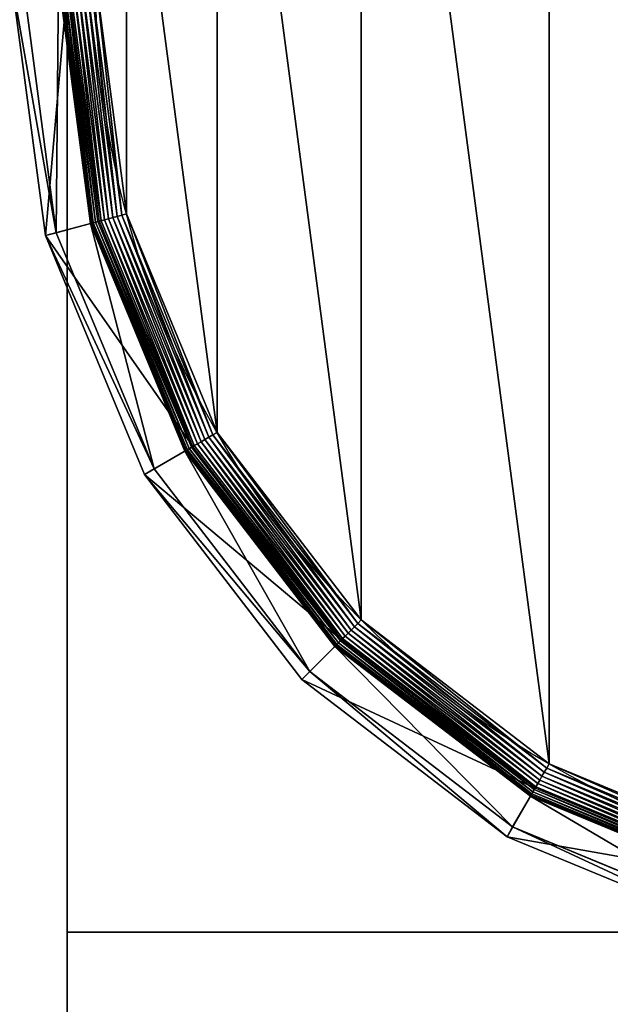
# Model space of a CAD drawing. Extents: x -1500 to 1500, y -375 to 375.
# Drawn here: x -26 to -10, y 318 to 344 of the extents above; entities that cross this region are included whole.
import ezdxf

# ---------------------------------------------------------------- set-up
doc = ezdxf.new("R2010")
doc.units = 0
doc.layers.get('0').update_dxf_attribs({"color": 13, "linetype": 'CONTINUOUS'})

# ---------------------------------------------------------------- blocks, each defined once
blk = doc.blocks.new('1800X750MM_TOP')
at = {"color": 7}
mesh = blk.add_polyface(dxfattribs=at)
corners = [(1500, 750), (0, 0), (0, 750), (1500, 0)]
mesh.append_faces([[corners[k] for k in face] for face in [(0, 1, 2), (1, 0, 3)]], dxfattribs={"vtx0": -1, "color": 7})
mesh = blk.add_polyface(dxfattribs=at)
corners = [(1500, 0, 25), (0, 750, 25), (0, 0, 25), (1500, 750, 25)]
mesh.append_faces([[corners[k] for k in face] for face in [(0, 1, 2), (1, 0, 3)]], dxfattribs={"vtx0": -1, "color": 7})
blk = doc.blocks.new('GROUP_187')
at = {"color": 7}
for p, q in [((349.97, 432.71, 85.3), (295.45, 455.29, 85.3)), ((294.79, 452.82, 47.66), (348.69, 430.49, 47.66)), ((343.76, 421.95, 3.71), (292.24, 443.29, 3.71)), ((344.07, 422.49, 4.74), (292.4, 443.89, 4.74)), ((344.31, 422.91, 5.85), (292.52, 444.36, 5.85)), ((344.49, 423.22, 7.03), (292.62, 444.71, 7.03)), ((344.6, 423.41, 8.24), (292.67, 444.92, 8.24)), ((344.64, 423.48, 9.48), (292.69, 444.99, 9.48)), ((344.64, 423.48, 42.65), (292.69, 444.99, 42.65)), ((342.51, 419.78, 1.27), (291.59, 440.87, 1.27)), ((342.97, 420.58, 1.96), (291.83, 441.77, 1.96)), ((343.39, 421.31, 2.78), (292.05, 442.58, 2.78)), ((292.14, 442.93, 104.26), (343.57, 421.63, 104.26)), ((341.48, 418, 0.32), (291.06, 438.89, 0.32)), ((342.01, 418.92, 0.72), (291.33, 439.91, 0.72)), ((340.93, 417.05, 0.08), (290.77, 437.83, 0.08)), ((343.57, 421.63, 104.26), (349.97, 432.71, 85.3)), ((349.97, 432.71, 85.3), (348.69, 430.49, 47.66)), ((396.79, 396.79, 85.3), (349.97, 432.71, 85.3)), ((344.64, 423.48, 42.65), (348.69, 430.49, 47.66)), ((348.69, 430.49, 47.66), (394.98, 394.98, 47.66)), ((344.31, 422.91, 5.85), (344.07, 422.49, 4.74)), ((344.49, 423.22, 7.03), (344.31, 422.91, 5.85)), ((388.79, 388.79, 5.85), (344.31, 422.91, 5.85)), ((344.6, 423.41, 8.24), (344.49, 423.22, 7.03)), ((389.04, 389.04, 7.03), (344.49, 423.22, 7.03)), ((344.64, 423.48, 9.48), (344.6, 423.41, 8.24)), ((389.2, 389.2, 8.24), (344.6, 423.41, 8.24)), ((389.25, 389.25, 9.48), (344.64, 423.48, 9.48)), ((344.64, 423.48, 9.48), (344.64, 423.48, 42.65)), ((389.25, 389.25, 42.65), (344.64, 423.48, 42.65)), ((342.97, 420.58, 1.96), (342.51, 419.78, 1.27)), ((343.39, 421.31, 2.78), (342.97, 420.58, 1.96)), ((386.89, 386.89, 1.96), (342.97, 420.58, 1.96)), ((343.76, 421.95, 3.71), (343.39, 421.31, 2.78)), ((387.48, 387.48, 2.78), (343.39, 421.31, 2.78)), ((343.57, 421.63, 104.26), (387.74, 387.74, 104.26)), ((344.07, 422.49, 4.74), (343.76, 421.95, 3.71)), ((388, 388, 3.71), (343.76, 421.95, 3.71)), ((388.44, 388.44, 4.74), (344.07, 422.49, 4.74)), ((342.01, 418.92, 0.72), (341.48, 418, 0.32)), ((342.51, 419.78, 1.27), (342.01, 418.92, 0.72)), ((385.52, 385.52, 0.72), (342.01, 418.92, 0.72)), ((386.23, 386.23, 1.27), (342.51, 419.78, 1.27)), ((340.93, 417.05, 0.08), (340.37, 416.09)), ((341.48, 418, 0.32), (340.93, 417.05, 0.08)), ((384, 384, 0.08), (340.93, 417.05, 0.08)), ((384.78, 384.78, 0.32), (341.48, 418, 0.32)), ((387.74, 387.74, 104.26), (396.79, 396.79, 85.3)), ((396.79, 396.79, 85.3), (394.98, 394.98, 47.66)), ((432.71, 349.97, 85.3), (396.79, 396.79, 85.3)), ((389.25, 389.25, 42.65), (394.98, 394.98, 47.66)), ((394.98, 394.98, 47.66), (430.49, 348.69, 47.66)), ((389.04, 389.04, 7.03), (388.79, 388.79, 5.85)), ((389.2, 389.2, 8.24), (389.04, 389.04, 7.03)), ((423.22, 344.49, 7.03), (389.04, 389.04, 7.03)), ((389.25, 389.25, 9.48), (389.2, 389.2, 8.24)), ((423.41, 344.6, 8.24), (389.2, 389.2, 8.24)), ((423.48, 344.64, 9.48), (389.25, 389.25, 9.48)), ((389.25, 389.25, 9.48), (389.25, 389.25, 42.65)), ((423.48, 344.64, 42.65), (389.25, 389.25, 42.65)), ((386.89, 386.89, 1.96), (386.23, 386.23, 1.27)), ((387.48, 387.48, 2.78), (386.89, 386.89, 1.96)), ((420.58, 342.97, 1.96), (386.89, 386.89, 1.96)), ((388, 388, 3.71), (387.48, 387.48, 2.78)), ((421.31, 343.39, 2.78), (387.48, 387.48, 2.78)), ((387.74, 387.74, 104.26), (421.63, 343.57, 104.26)), ((388.44, 388.44, 4.74), (388, 388, 3.71)), ((421.95, 343.76, 3.71), (388, 388, 3.71)), ((388.79, 388.79, 5.85), (388.44, 388.44, 4.74)), ((422.49, 344.07, 4.74), (388.44, 388.44, 4.74)), ((422.91, 344.31, 5.85), (388.79, 388.79, 5.85)), ((384.78, 384.78, 0.32), (384, 384, 0.08)), ((385.52, 385.52, 0.72), (384.78, 384.78, 0.32)), ((418, 341.48, 0.32), (384.78, 384.78, 0.32)), ((386.23, 386.23, 1.27), (385.52, 385.52, 0.72)), ((418.92, 342.01, 0.72), (385.52, 385.52, 0.72)), ((419.78, 342.51, 1.27), (386.23, 386.23, 1.27)), ((384, 384, 0.08), (383.22, 383.22)), ((417.05, 340.93, 0.08), (384, 384, 0.08)), ((421.63, 343.57, 104.26), (432.71, 349.97, 85.3)), ((423.48, 344.64, 42.65), (430.49, 348.69, 47.66)), ((432.71, 349.97, 85.3), (430.49, 348.69, 47.66)), ((430.49, 348.69, 47.66), (452.82, 294.79, 47.66)), ((455.29, 295.45, 85.3), (432.71, 349.97, 85.3)), ((422.49, 344.07, 4.74), (421.95, 343.76, 3.71)), ((422.91, 344.31, 5.85), (422.49, 344.07, 4.74)), ((443.89, 292.4, 4.74), (422.49, 344.07, 4.74)), ((423.22, 344.49, 7.03), (422.91, 344.31, 5.85)), ((444.36, 292.52, 5.85), (422.91, 344.31, 5.85)), ((423.41, 344.6, 8.24), (423.22, 344.49, 7.03)), ((444.71, 292.62, 7.03), (423.22, 344.49, 7.03)), ((423.48, 344.64, 9.48), (423.41, 344.6, 8.24)), ((444.92, 292.67, 8.24), (423.41, 344.6, 8.24)), ((444.99, 292.69, 9.48), (423.48, 344.64, 9.48)), ((423.48, 344.64, 9.48), (423.48, 344.64, 42.65)), ((444.99, 292.69, 42.65), (423.48, 344.64, 42.65)), ((418.92, 342.01, 0.72), (418, 341.48, 0.32)), ((419.78, 342.51, 1.27), (418.92, 342.01, 0.72)), ((439.91, 291.33, 0.72), (418.92, 342.01, 0.72)), ((420.58, 342.97, 1.96), (419.78, 342.51, 1.27)), ((440.87, 291.59, 1.27), (419.78, 342.51, 1.27)), ((421.31, 343.39, 2.78), (420.58, 342.97, 1.96)), ((441.77, 291.83, 1.96), (420.58, 342.97, 1.96)), ((421.95, 343.76, 3.71), (421.31, 343.39, 2.78)), ((442.58, 292.05, 2.78), (421.31, 343.39, 2.78)), ((421.63, 343.57, 104.26), (442.93, 292.14, 104.26)), ((443.29, 292.24, 3.71), (421.95, 343.76, 3.71)), ((417.05, 340.93, 0.08), (416.09, 340.37)), ((418, 341.48, 0.32), (417.05, 340.93, 0.08)), ((437.83, 290.77, 0.08), (417.05, 340.93, 0.08)), ((438.89, 291.06, 0.32), (418, 341.48, 0.32)), ((442.93, 292.14, 104.26), (455.29, 295.45, 85.3)), ((444.99, 292.69, 42.65), (452.82, 294.79, 47.66)), ((455.29, 295.45, 85.3), (452.82, 294.79, 47.66)), ((452.82, 294.79, 47.66), (460.44, 236.95, 47.66)), ((463, 236.95, 85.3), (455.29, 295.45, 85.3)), ((443.89, 292.4, 4.74), (443.29, 292.24, 3.71)), ((444.36, 292.52, 5.85), (443.89, 292.4, 4.74)), ((451.19, 236.95, 4.74), (443.89, 292.4, 4.74)), ((444.71, 292.62, 7.03), (444.36, 292.52, 5.85)), ((451.68, 236.95, 5.85), (444.36, 292.52, 5.85)), ((444.92, 292.67, 8.24), (444.71, 292.62, 7.03)), ((452.04, 236.95, 7.03), (444.71, 292.62, 7.03)), ((444.99, 292.69, 9.48), (444.92, 292.67, 8.24)), ((452.26, 236.95, 8.24), (444.92, 292.67, 8.24)), ((452.33, 236.95, 9.48), (444.99, 292.69, 9.48)), ((444.99, 292.69, 9.48), (444.99, 292.69, 42.65)), ((452.33, 236.95, 42.65), (444.99, 292.69, 42.65)), ((437.83, 290.77, 0.08), (436.75, 290.49)), ((438.89, 291.06, 0.32), (437.83, 290.77, 0.08)), ((444.92, 236.95, 0.08), (437.83, 290.77, 0.08)), ((439.91, 291.33, 0.72), (438.89, 291.06, 0.32)), ((446.01, 236.95, 0.32), (438.89, 291.06, 0.32)), ((440.87, 291.59, 1.27), (439.91, 291.33, 0.72)), ((447.07, 236.95, 0.72), (439.91, 291.33, 0.72)), ((441.77, 291.83, 1.96), (440.87, 291.59, 1.27)), ((448.07, 236.95, 1.27), (440.87, 291.59, 1.27)), ((442.58, 292.05, 2.78), (441.77, 291.83, 1.96)), ((448.99, 236.95, 1.96), (441.77, 291.83, 1.96)), ((443.29, 292.24, 3.71), (442.58, 292.05, 2.78)), ((449.83, 236.95, 2.78), (442.58, 292.05, 2.78)), ((442.93, 292.14, 104.26), (450.2, 236.95, 104.26)), ((450.57, 236.95, 3.71), (443.29, 292.24, 3.71))]:
    blk.add_line(p, q, dxfattribs=at)
blk.add_circle((236.95, 236.95), 206.86, dxfattribs=at)
mesh = blk.add_polyface(dxfattribs=at)
corners = [(292.14, 442.93, 104.26), (349.97, 432.71, 85.3), (295.45, 455.29, 85.3), (343.57, 421.63, 104.26)]
mesh.append_faces([[corners[k] for k in face] for face in [(0, 1, 2), (1, 0, 3)]], dxfattribs={"vtx0": -1, "color": 7})
mesh = blk.add_polyface(dxfattribs=at)
corners = [(295.45, 455.29, 85.3), (348.69, 430.49, 47.66), (294.79, 452.82, 47.66), (349.97, 432.71, 85.3)]
mesh.append_faces([[corners[k] for k in face] for face in [(0, 1, 2), (1, 0, 3)]], dxfattribs={"vtx0": -1, "color": 7})
mesh = blk.add_polyface(dxfattribs=at)
corners = [(294.79, 452.82, 47.66), (344.64, 423.48, 42.65), (292.69, 444.99, 42.65), (348.69, 430.49, 47.66)]
mesh.append_faces([[corners[k] for k in face] for face in [(0, 1, 2), (1, 0, 3)]], dxfattribs={"vtx0": -1, "color": 7})
mesh = blk.add_polyface(dxfattribs=at)
corners = [(37.14, 290.49), (37.14, 183.41), (30.09, 236.95), (57.81, 133.52), (57.81, 340.37), (90.68, 90.68), (90.68, 383.22), (133.52, 57.81), (133.52, 416.09), (183.41, 37.14), (183.41, 436.75), (236.95, 30.09), (236.95, 443.8), (290.49, 37.14), (290.49, 436.75), (340.37, 57.81), (340.37, 416.09), (383.22, 90.68), (383.22, 383.22), (416.09, 133.52), (416.09, 340.37), (436.75, 183.41), (436.75, 290.49), (443.8, 236.95)]
mesh.append_faces([[corners[k] for k in face] for face in [(0, 1, 2), (21, 22, 23)]], dxfattribs={"vtx0": -1, "color": 7})
mesh.append_faces([[corners[k] for k in face] for face in [(1, 0, 3), (3, 4, 5), (5, 6, 7), (7, 8, 9), (9, 10, 11), (11, 12, 13), (13, 14, 15), (15, 16, 17), (17, 18, 19), (19, 20, 21)]], dxfattribs={"vtx0": -1, "vtx1": -1, "color": 7})
mesh.append_faces([[corners[k] for k in face] for face in [(3, 0, 4), (5, 4, 6), (7, 6, 8), (9, 8, 10), (11, 10, 12), (13, 12, 14), (15, 14, 16), (17, 16, 18), (19, 18, 20), (21, 20, 22)]], dxfattribs={"vtx0": -1, "vtx2": -1, "color": 7})
mesh = blk.add_polyface(dxfattribs=at)
corners = [(292.24, 443.29, 3.71), (343.39, 421.31, 2.78), (292.05, 442.58, 2.78), (343.76, 421.95, 3.71)]
mesh.append_faces([[corners[k] for k in face] for face in [(0, 1, 2), (1, 0, 3)]], dxfattribs={"vtx0": -1, "color": 7})
mesh = blk.add_polyface(dxfattribs=at)
corners = [(292.4, 443.89, 4.74), (343.76, 421.95, 3.71), (292.24, 443.29, 3.71), (344.07, 422.49, 4.74)]
mesh.append_faces([[corners[k] for k in face] for face in [(0, 1, 2), (1, 0, 3)]], dxfattribs={"vtx0": -1, "color": 7})
mesh = blk.add_polyface(dxfattribs=at)
corners = [(292.52, 444.36, 5.85), (344.07, 422.49, 4.74), (292.4, 443.89, 4.74), (344.31, 422.91, 5.85)]
mesh.append_faces([[corners[k] for k in face] for face in [(0, 1, 2), (1, 0, 3)]], dxfattribs={"vtx0": -1, "color": 7})
mesh = blk.add_polyface(dxfattribs=at)
corners = [(292.62, 444.71, 7.03), (344.31, 422.91, 5.85), (292.52, 444.36, 5.85), (344.49, 423.22, 7.03)]
mesh.append_faces([[corners[k] for k in face] for face in [(0, 1, 2), (1, 0, 3)]], dxfattribs={"vtx0": -1, "color": 7})
mesh = blk.add_polyface(dxfattribs=at)
corners = [(292.67, 444.92, 8.24), (344.49, 423.22, 7.03), (292.62, 444.71, 7.03), (344.6, 423.41, 8.24)]
mesh.append_faces([[corners[k] for k in face] for face in [(0, 1, 2), (1, 0, 3)]], dxfattribs={"vtx0": -1, "color": 7})
mesh = blk.add_polyface(dxfattribs=at)
corners = [(292.69, 444.99, 9.48), (344.6, 423.41, 8.24), (292.67, 444.92, 8.24), (344.64, 423.48, 9.48)]
mesh.append_faces([[corners[k] for k in face] for face in [(0, 1, 2), (1, 0, 3)]], dxfattribs={"vtx0": -1, "color": 7})
mesh = blk.add_polyface(dxfattribs=at)
corners = [(292.69, 444.99, 42.65), (344.64, 423.48, 9.48), (292.69, 444.99, 9.48), (344.64, 423.48, 42.65)]
mesh.append_faces([[corners[k] for k in face] for face in [(0, 1, 2), (1, 0, 3)]], dxfattribs={"vtx0": -1, "color": 7})
mesh = blk.add_polyface(dxfattribs=at)
corners = [(291.59, 440.87, 1.27), (342.01, 418.92, 0.72), (291.33, 439.91, 0.72), (342.51, 419.78, 1.27)]
mesh.append_faces([[corners[k] for k in face] for face in [(0, 1, 2), (1, 0, 3)]], dxfattribs={"vtx0": -1, "color": 7})
mesh = blk.add_polyface(dxfattribs=at)
corners = [(291.83, 441.77, 1.96), (342.51, 419.78, 1.27), (291.59, 440.87, 1.27), (342.97, 420.58, 1.96)]
mesh.append_faces([[corners[k] for k in face] for face in [(0, 1, 2), (1, 0, 3)]], dxfattribs={"vtx0": -1, "color": 7})
mesh = blk.add_polyface(dxfattribs=at)
corners = [(292.05, 442.58, 2.78), (342.97, 420.58, 1.96), (291.83, 441.77, 1.96), (343.39, 421.31, 2.78)]
mesh.append_faces([[corners[k] for k in face] for face in [(0, 1, 2), (1, 0, 3)]], dxfattribs={"vtx0": -1, "color": 7})
mesh = blk.add_polyface(dxfattribs=at)
corners = [(291.06, 438.89, 0.32), (340.93, 417.05, 0.08), (290.77, 437.83, 0.08), (341.48, 418, 0.32)]
mesh.append_faces([[corners[k] for k in face] for face in [(0, 1, 2), (1, 0, 3)]], dxfattribs={"vtx0": -1, "color": 7})
mesh = blk.add_polyface(dxfattribs=at)
corners = [(291.33, 439.91, 0.72), (341.48, 418, 0.32), (291.06, 438.89, 0.32), (342.01, 418.92, 0.72)]
mesh.append_faces([[corners[k] for k in face] for face in [(0, 1, 2), (1, 0, 3)]], dxfattribs={"vtx0": -1, "color": 7})
mesh = blk.add_polyface(dxfattribs=at)
corners = [(290.77, 437.83, 0.08), (340.37, 416.09), (290.49, 436.75), (340.93, 417.05, 0.08)]
mesh.append_faces([[corners[k] for k in face] for face in [(0, 1, 2), (1, 0, 3)]], dxfattribs={"vtx0": -1, "color": 7})
mesh = blk.add_polyface(dxfattribs=at)
corners = [(343.57, 421.63, 104.26), (396.79, 396.79, 85.3), (349.97, 432.71, 85.3), (387.74, 387.74, 104.26)]
mesh.append_faces([[corners[k] for k in face] for face in [(0, 1, 2), (1, 0, 3)]], dxfattribs={"vtx0": -1, "color": 7})
mesh = blk.add_polyface(dxfattribs=at)
corners = [(349.97, 432.71, 85.3), (394.98, 394.98, 47.66), (348.69, 430.49, 47.66), (396.79, 396.79, 85.3)]
mesh.append_faces([[corners[k] for k in face] for face in [(0, 1, 2), (1, 0, 3)]], dxfattribs={"vtx0": -1, "color": 7})
mesh = blk.add_polyface(dxfattribs=at)
corners = [(348.69, 430.49, 47.66), (389.25, 389.25, 42.65), (344.64, 423.48, 42.65), (394.98, 394.98, 47.66)]
mesh.append_faces([[corners[k] for k in face] for face in [(0, 1, 2), (1, 0, 3)]], dxfattribs={"vtx0": -1, "color": 7})
mesh = blk.add_polyface(dxfattribs=at)
corners = [(344.31, 422.91, 5.85), (388.44, 388.44, 4.74), (344.07, 422.49, 4.74), (388.79, 388.79, 5.85)]
mesh.append_faces([[corners[k] for k in face] for face in [(0, 1, 2), (1, 0, 3)]], dxfattribs={"vtx0": -1, "color": 7})
mesh = blk.add_polyface(dxfattribs=at)
corners = [(344.49, 423.22, 7.03), (388.79, 388.79, 5.85), (344.31, 422.91, 5.85), (389.04, 389.04, 7.03)]
mesh.append_faces([[corners[k] for k in face] for face in [(0, 1, 2), (1, 0, 3)]], dxfattribs={"vtx0": -1, "color": 7})
mesh = blk.add_polyface(dxfattribs=at)
corners = [(344.6, 423.41, 8.24), (389.04, 389.04, 7.03), (344.49, 423.22, 7.03), (389.2, 389.2, 8.24)]
mesh.append_faces([[corners[k] for k in face] for face in [(0, 1, 2), (1, 0, 3)]], dxfattribs={"vtx0": -1, "color": 7})
mesh = blk.add_polyface(dxfattribs=at)
corners = [(344.64, 423.48, 9.48), (389.2, 389.2, 8.24), (344.6, 423.41, 8.24), (389.25, 389.25, 9.48)]
mesh.append_faces([[corners[k] for k in face] for face in [(0, 1, 2), (1, 0, 3)]], dxfattribs={"vtx0": -1, "color": 7})
mesh = blk.add_polyface(dxfattribs=at)
corners = [(344.64, 423.48, 42.65), (389.25, 389.25, 9.48), (344.64, 423.48, 9.48), (389.25, 389.25, 42.65)]
mesh.append_faces([[corners[k] for k in face] for face in [(0, 1, 2), (1, 0, 3)]], dxfattribs={"vtx0": -1, "color": 7})
mesh = blk.add_polyface(dxfattribs=at)
corners = [(342.97, 420.58, 1.96), (386.23, 386.23, 1.27), (342.51, 419.78, 1.27), (386.89, 386.89, 1.96)]
mesh.append_faces([[corners[k] for k in face] for face in [(0, 1, 2), (1, 0, 3)]], dxfattribs={"vtx0": -1, "color": 7})
mesh = blk.add_polyface(dxfattribs=at)
corners = [(343.39, 421.31, 2.78), (386.89, 386.89, 1.96), (342.97, 420.58, 1.96), (387.48, 387.48, 2.78)]
mesh.append_faces([[corners[k] for k in face] for face in [(0, 1, 2), (1, 0, 3)]], dxfattribs={"vtx0": -1, "color": 7})
mesh = blk.add_polyface(dxfattribs=at)
corners = [(343.76, 421.95, 3.71), (387.48, 387.48, 2.78), (343.39, 421.31, 2.78), (388, 388, 3.71)]
mesh.append_faces([[corners[k] for k in face] for face in [(0, 1, 2), (1, 0, 3)]], dxfattribs={"vtx0": -1, "color": 7})
mesh = blk.add_polyface(dxfattribs=at)
corners = [(344.07, 422.49, 4.74), (388, 388, 3.71), (343.76, 421.95, 3.71), (388.44, 388.44, 4.74)]
mesh.append_faces([[corners[k] for k in face] for face in [(0, 1, 2), (1, 0, 3)]], dxfattribs={"vtx0": -1, "color": 7})
mesh = blk.add_polyface(dxfattribs=at)
corners = [(342.01, 418.92, 0.72), (384.78, 384.78, 0.32), (341.48, 418, 0.32), (385.52, 385.52, 0.72)]
mesh.append_faces([[corners[k] for k in face] for face in [(0, 1, 2), (1, 0, 3)]], dxfattribs={"vtx0": -1, "color": 7})
mesh = blk.add_polyface(dxfattribs=at)
corners = [(342.51, 419.78, 1.27), (385.52, 385.52, 0.72), (342.01, 418.92, 0.72), (386.23, 386.23, 1.27)]
mesh.append_faces([[corners[k] for k in face] for face in [(0, 1, 2), (1, 0, 3)]], dxfattribs={"vtx0": -1, "color": 7})
mesh = blk.add_polyface(dxfattribs=at)
corners = [(340.93, 417.05, 0.08), (383.22, 383.22), (340.37, 416.09), (384, 384, 0.08)]
mesh.append_faces([[corners[k] for k in face] for face in [(0, 1, 2), (1, 0, 3)]], dxfattribs={"vtx0": -1, "color": 7})
mesh = blk.add_polyface(dxfattribs=at)
corners = [(341.48, 418, 0.32), (384, 384, 0.08), (340.93, 417.05, 0.08), (384.78, 384.78, 0.32)]
mesh.append_faces([[corners[k] for k in face] for face in [(0, 1, 2), (1, 0, 3)]], dxfattribs={"vtx0": -1, "color": 7})
mesh = blk.add_polyface(dxfattribs=at)
corners = [(432.71, 349.97, 85.3), (387.74, 387.74, 104.26), (421.63, 343.57, 104.26), (396.79, 396.79, 85.3)]
mesh.append_faces([[corners[k] for k in face] for face in [(0, 1, 2), (1, 0, 3)]], dxfattribs={"vtx0": -1, "color": 7})
mesh = blk.add_polyface(dxfattribs=at)
corners = [(394.98, 394.98, 47.66), (432.71, 349.97, 85.3), (430.49, 348.69, 47.66), (396.79, 396.79, 85.3)]
mesh.append_faces([[corners[k] for k in face] for face in [(0, 1, 2), (1, 0, 3)]], dxfattribs={"vtx0": -1, "color": 7})
mesh = blk.add_polyface(dxfattribs=at)
corners = [(394.98, 394.98, 47.66), (423.48, 344.64, 42.65), (389.25, 389.25, 42.65), (430.49, 348.69, 47.66)]
mesh.append_faces([[corners[k] for k in face] for face in [(0, 1, 2), (1, 0, 3)]], dxfattribs={"vtx0": -1, "color": 7})
mesh = blk.add_polyface(dxfattribs=at)
corners = [(388.79, 388.79, 5.85), (423.22, 344.49, 7.03), (422.91, 344.31, 5.85), (389.04, 389.04, 7.03)]
mesh.append_faces([[corners[k] for k in face] for face in [(0, 1, 2), (1, 0, 3)]], dxfattribs={"vtx0": -1, "color": 7})
mesh = blk.add_polyface(dxfattribs=at)
corners = [(389.04, 389.04, 7.03), (423.41, 344.6, 8.24), (423.22, 344.49, 7.03), (389.2, 389.2, 8.24)]
mesh.append_faces([[corners[k] for k in face] for face in [(0, 1, 2), (1, 0, 3)]], dxfattribs={"vtx0": -1, "color": 7})
mesh = blk.add_polyface(dxfattribs=at)
corners = [(389.2, 389.2, 8.24), (423.48, 344.64, 9.48), (423.41, 344.6, 8.24), (389.25, 389.25, 9.48)]
mesh.append_faces([[corners[k] for k in face] for face in [(0, 1, 2), (1, 0, 3)]], dxfattribs={"vtx0": -1, "color": 7})
mesh = blk.add_polyface(dxfattribs=at)
corners = [(389.25, 389.25, 9.48), (423.48, 344.64, 42.65), (423.48, 344.64, 9.48), (389.25, 389.25, 42.65)]
mesh.append_faces([[corners[k] for k in face] for face in [(0, 1, 2), (1, 0, 3)]], dxfattribs={"vtx0": -1, "color": 7})
mesh = blk.add_polyface(dxfattribs=at)
corners = [(386.89, 386.89, 1.96), (419.78, 342.51, 1.27), (386.23, 386.23, 1.27), (420.58, 342.97, 1.96)]
mesh.append_faces([[corners[k] for k in face] for face in [(0, 1, 2), (1, 0, 3)]], dxfattribs={"vtx0": -1, "color": 7})
mesh = blk.add_polyface(dxfattribs=at)
corners = [(387.48, 387.48, 2.78), (420.58, 342.97, 1.96), (386.89, 386.89, 1.96), (421.31, 343.39, 2.78)]
mesh.append_faces([[corners[k] for k in face] for face in [(0, 1, 2), (1, 0, 3)]], dxfattribs={"vtx0": -1, "color": 7})
mesh = blk.add_polyface(dxfattribs=at)
corners = [(387.48, 387.48, 2.78), (421.95, 343.76, 3.71), (421.31, 343.39, 2.78), (388, 388, 3.71)]
mesh.append_faces([[corners[k] for k in face] for face in [(0, 1, 2), (1, 0, 3)]], dxfattribs={"vtx0": -1, "color": 7})
mesh = blk.add_polyface(dxfattribs=at)
corners = [(388, 388, 3.71), (422.49, 344.07, 4.74), (421.95, 343.76, 3.71), (388.44, 388.44, 4.74)]
mesh.append_faces([[corners[k] for k in face] for face in [(0, 1, 2), (1, 0, 3)]], dxfattribs={"vtx0": -1, "color": 7})
mesh = blk.add_polyface(dxfattribs=at)
corners = [(388.44, 388.44, 4.74), (422.91, 344.31, 5.85), (422.49, 344.07, 4.74), (388.79, 388.79, 5.85)]
mesh.append_faces([[corners[k] for k in face] for face in [(0, 1, 2), (1, 0, 3)]], dxfattribs={"vtx0": -1, "color": 7})
mesh = blk.add_polyface(dxfattribs=at)
corners = [(384.78, 384.78, 0.32), (417.05, 340.93, 0.08), (384, 384, 0.08), (418, 341.48, 0.32)]
mesh.append_faces([[corners[k] for k in face] for face in [(0, 1, 2), (1, 0, 3)]], dxfattribs={"vtx0": -1, "color": 7})
mesh = blk.add_polyface(dxfattribs=at)
corners = [(385.52, 385.52, 0.72), (418, 341.48, 0.32), (384.78, 384.78, 0.32), (418.92, 342.01, 0.72)]
mesh.append_faces([[corners[k] for k in face] for face in [(0, 1, 2), (1, 0, 3)]], dxfattribs={"vtx0": -1, "color": 7})
mesh = blk.add_polyface(dxfattribs=at)
corners = [(386.23, 386.23, 1.27), (418.92, 342.01, 0.72), (385.52, 385.52, 0.72), (419.78, 342.51, 1.27)]
mesh.append_faces([[corners[k] for k in face] for face in [(0, 1, 2), (1, 0, 3)]], dxfattribs={"vtx0": -1, "color": 7})
mesh = blk.add_polyface(dxfattribs=at)
corners = [(384, 384, 0.08), (416.09, 340.37), (383.22, 383.22), (417.05, 340.93, 0.08)]
mesh.append_faces([[corners[k] for k in face] for face in [(0, 1, 2), (1, 0, 3)]], dxfattribs={"vtx0": -1, "color": 7})
mesh = blk.add_polyface(dxfattribs=at)
corners = [(455.29, 295.45, 85.3), (421.63, 343.57, 104.26), (442.93, 292.14, 104.26), (432.71, 349.97, 85.3)]
mesh.append_faces([[corners[k] for k in face] for face in [(0, 1, 2), (1, 0, 3)]], dxfattribs={"vtx0": -1, "color": 7})
mesh = blk.add_polyface(dxfattribs=at)
corners = [(430.49, 348.69, 47.66), (444.99, 292.69, 42.65), (423.48, 344.64, 42.65), (452.82, 294.79, 47.66)]
mesh.append_faces([[corners[k] for k in face] for face in [(0, 1, 2), (1, 0, 3)]], dxfattribs={"vtx0": -1, "color": 7})
mesh = blk.add_polyface(dxfattribs=at)
corners = [(430.49, 348.69, 47.66), (455.29, 295.45, 85.3), (452.82, 294.79, 47.66), (432.71, 349.97, 85.3)]
mesh.append_faces([[corners[k] for k in face] for face in [(0, 1, 2), (1, 0, 3)]], dxfattribs={"vtx0": -1, "color": 7})
mesh = blk.add_polyface(dxfattribs=at)
corners = [(421.95, 343.76, 3.71), (443.89, 292.4, 4.74), (443.29, 292.24, 3.71), (422.49, 344.07, 4.74)]
mesh.append_faces([[corners[k] for k in face] for face in [(0, 1, 2), (1, 0, 3)]], dxfattribs={"vtx0": -1, "color": 7})
mesh = blk.add_polyface(dxfattribs=at)
corners = [(422.49, 344.07, 4.74), (444.36, 292.52, 5.85), (443.89, 292.4, 4.74), (422.91, 344.31, 5.85)]
mesh.append_faces([[corners[k] for k in face] for face in [(0, 1, 2), (1, 0, 3)]], dxfattribs={"vtx0": -1, "color": 7})
mesh = blk.add_polyface(dxfattribs=at)
corners = [(422.91, 344.31, 5.85), (444.71, 292.62, 7.03), (444.36, 292.52, 5.85), (423.22, 344.49, 7.03)]
mesh.append_faces([[corners[k] for k in face] for face in [(0, 1, 2), (1, 0, 3)]], dxfattribs={"vtx0": -1, "color": 7})
mesh = blk.add_polyface(dxfattribs=at)
corners = [(423.22, 344.49, 7.03), (444.92, 292.67, 8.24), (444.71, 292.62, 7.03), (423.41, 344.6, 8.24)]
mesh.append_faces([[corners[k] for k in face] for face in [(0, 1, 2), (1, 0, 3)]], dxfattribs={"vtx0": -1, "color": 7})
mesh = blk.add_polyface(dxfattribs=at)
corners = [(423.41, 344.6, 8.24), (444.99, 292.69, 9.48), (444.92, 292.67, 8.24), (423.48, 344.64, 9.48)]
mesh.append_faces([[corners[k] for k in face] for face in [(0, 1, 2), (1, 0, 3)]], dxfattribs={"vtx0": -1, "color": 7})
mesh = blk.add_polyface(dxfattribs=at)
corners = [(423.48, 344.64, 9.48), (444.99, 292.69, 42.65), (444.99, 292.69, 9.48), (423.48, 344.64, 42.65)]
mesh.append_faces([[corners[k] for k in face] for face in [(0, 1, 2), (1, 0, 3)]], dxfattribs={"vtx0": -1, "color": 7})
mesh = blk.add_polyface(dxfattribs=at)
corners = [(418.92, 342.01, 0.72), (438.89, 291.06, 0.32), (418, 341.48, 0.32), (439.91, 291.33, 0.72)]
mesh.append_faces([[corners[k] for k in face] for face in [(0, 1, 2), (1, 0, 3)]], dxfattribs={"vtx0": -1, "color": 7})
mesh = blk.add_polyface(dxfattribs=at)
corners = [(419.78, 342.51, 1.27), (439.91, 291.33, 0.72), (418.92, 342.01, 0.72), (440.87, 291.59, 1.27)]
mesh.append_faces([[corners[k] for k in face] for face in [(0, 1, 2), (1, 0, 3)]], dxfattribs={"vtx0": -1, "color": 7})
mesh = blk.add_polyface(dxfattribs=at)
corners = [(420.58, 342.97, 1.96), (440.87, 291.59, 1.27), (419.78, 342.51, 1.27), (441.77, 291.83, 1.96)]
mesh.append_faces([[corners[k] for k in face] for face in [(0, 1, 2), (1, 0, 3)]], dxfattribs={"vtx0": -1, "color": 7})
mesh = blk.add_polyface(dxfattribs=at)
corners = [(421.31, 343.39, 2.78), (441.77, 291.83, 1.96), (420.58, 342.97, 1.96), (442.58, 292.05, 2.78)]
mesh.append_faces([[corners[k] for k in face] for face in [(0, 1, 2), (1, 0, 3)]], dxfattribs={"vtx0": -1, "color": 7})
mesh = blk.add_polyface(dxfattribs=at)
corners = [(421.31, 343.39, 2.78), (443.29, 292.24, 3.71), (442.58, 292.05, 2.78), (421.95, 343.76, 3.71)]
mesh.append_faces([[corners[k] for k in face] for face in [(0, 1, 2), (1, 0, 3)]], dxfattribs={"vtx0": -1, "color": 7})
mesh = blk.add_polyface(dxfattribs=at)
corners = [(417.05, 340.93, 0.08), (436.75, 290.49), (416.09, 340.37), (437.83, 290.77, 0.08)]
mesh.append_faces([[corners[k] for k in face] for face in [(0, 1, 2), (1, 0, 3)]], dxfattribs={"vtx0": -1, "color": 7})
mesh = blk.add_polyface(dxfattribs=at)
corners = [(418, 341.48, 0.32), (437.83, 290.77, 0.08), (417.05, 340.93, 0.08), (438.89, 291.06, 0.32)]
mesh.append_faces([[corners[k] for k in face] for face in [(0, 1, 2), (1, 0, 3)]], dxfattribs={"vtx0": -1, "color": 7})
mesh = blk.add_polyface(dxfattribs=at)
corners = [(455.29, 295.45, 85.3), (450.2, 236.95, 104.26), (463, 236.95, 85.3), (442.93, 292.14, 104.26)]
mesh.append_faces([[corners[k] for k in face] for face in [(0, 1, 2), (1, 0, 3)]], dxfattribs={"vtx0": -1, "color": 7})
mesh = blk.add_polyface(dxfattribs=at)
corners = [(452.82, 294.79, 47.66), (452.33, 236.95, 42.65), (444.99, 292.69, 42.65), (460.44, 236.95, 47.66)]
mesh.append_faces([[corners[k] for k in face] for face in [(0, 1, 2), (1, 0, 3)]], dxfattribs={"vtx0": -1, "color": 7})
mesh = blk.add_polyface(dxfattribs=at)
corners = [(452.82, 294.79, 47.66), (463, 236.95, 85.3), (460.44, 236.95, 47.66), (455.29, 295.45, 85.3)]
mesh.append_faces([[corners[k] for k in face] for face in [(0, 1, 2), (1, 0, 3)]], dxfattribs={"vtx0": -1, "color": 7})
mesh = blk.add_polyface(dxfattribs=at)
corners = [(450.57, 236.95, 3.71), (443.89, 292.4, 4.74), (451.19, 236.95, 4.74), (443.29, 292.24, 3.71)]
mesh.append_faces([[corners[k] for k in face] for face in [(0, 1, 2), (1, 0, 3)]], dxfattribs={"vtx0": -1, "color": 7})
mesh = blk.add_polyface(dxfattribs=at)
corners = [(451.19, 236.95, 4.74), (444.36, 292.52, 5.85), (451.68, 236.95, 5.85), (443.89, 292.4, 4.74)]
mesh.append_faces([[corners[k] for k in face] for face in [(0, 1, 2), (1, 0, 3)]], dxfattribs={"vtx0": -1, "color": 7})
mesh = blk.add_polyface(dxfattribs=at)
corners = [(451.68, 236.95, 5.85), (444.71, 292.62, 7.03), (452.04, 236.95, 7.03), (444.36, 292.52, 5.85)]
mesh.append_faces([[corners[k] for k in face] for face in [(0, 1, 2), (1, 0, 3)]], dxfattribs={"vtx0": -1, "color": 7})
mesh = blk.add_polyface(dxfattribs=at)
corners = [(444.71, 292.62, 7.03), (452.26, 236.95, 8.24), (452.04, 236.95, 7.03), (444.92, 292.67, 8.24)]
mesh.append_faces([[corners[k] for k in face] for face in [(0, 1, 2), (1, 0, 3)]], dxfattribs={"vtx0": -1, "color": 7})
mesh = blk.add_polyface(dxfattribs=at)
corners = [(452.26, 236.95, 8.24), (444.99, 292.69, 9.48), (452.33, 236.95, 9.48), (444.92, 292.67, 8.24)]
mesh.append_faces([[corners[k] for k in face] for face in [(0, 1, 2), (1, 0, 3)]], dxfattribs={"vtx0": -1, "color": 7})
mesh = blk.add_polyface(dxfattribs=at)
corners = [(444.99, 292.69, 9.48), (452.33, 236.95, 42.65), (452.33, 236.95, 9.48), (444.99, 292.69, 42.65)]
mesh.append_faces([[corners[k] for k in face] for face in [(0, 1, 2), (1, 0, 3)]], dxfattribs={"vtx0": -1, "color": 7})
mesh = blk.add_polyface(dxfattribs=at)
corners = [(437.83, 290.77, 0.08), (443.8, 236.95), (436.75, 290.49), (444.92, 236.95, 0.08)]
mesh.append_faces([[corners[k] for k in face] for face in [(0, 1, 2), (1, 0, 3)]], dxfattribs={"vtx0": -1, "color": 7})
mesh = blk.add_polyface(dxfattribs=at)
corners = [(438.89, 291.06, 0.32), (444.92, 236.95, 0.08), (437.83, 290.77, 0.08), (446.01, 236.95, 0.32)]
mesh.append_faces([[corners[k] for k in face] for face in [(0, 1, 2), (1, 0, 3)]], dxfattribs={"vtx0": -1, "color": 7})
mesh = blk.add_polyface(dxfattribs=at)
corners = [(439.91, 291.33, 0.72), (446.01, 236.95, 0.32), (438.89, 291.06, 0.32), (447.07, 236.95, 0.72)]
mesh.append_faces([[corners[k] for k in face] for face in [(0, 1, 2), (1, 0, 3)]], dxfattribs={"vtx0": -1, "color": 7})
mesh = blk.add_polyface(dxfattribs=at)
corners = [(440.87, 291.59, 1.27), (447.07, 236.95, 0.72), (439.91, 291.33, 0.72), (448.07, 236.95, 1.27)]
mesh.append_faces([[corners[k] for k in face] for face in [(0, 1, 2), (1, 0, 3)]], dxfattribs={"vtx0": -1, "color": 7})
mesh = blk.add_polyface(dxfattribs=at)
corners = [(441.77, 291.83, 1.96), (448.07, 236.95, 1.27), (440.87, 291.59, 1.27), (448.99, 236.95, 1.96)]
mesh.append_faces([[corners[k] for k in face] for face in [(0, 1, 2), (1, 0, 3)]], dxfattribs={"vtx0": -1, "color": 7})
mesh = blk.add_polyface(dxfattribs=at)
corners = [(442.58, 292.05, 2.78), (448.99, 236.95, 1.96), (441.77, 291.83, 1.96), (449.83, 236.95, 2.78)]
mesh.append_faces([[corners[k] for k in face] for face in [(0, 1, 2), (1, 0, 3)]], dxfattribs={"vtx0": -1, "color": 7})
mesh = blk.add_polyface(dxfattribs=at)
corners = [(442.58, 292.05, 2.78), (450.57, 236.95, 3.71), (449.83, 236.95, 2.78), (443.29, 292.24, 3.71)]
mesh.append_faces([[corners[k] for k in face] for face in [(0, 1, 2), (1, 0, 3)]], dxfattribs={"vtx0": -1, "color": 7})
blk = doc.blocks.new('CUBIT_DESK_LEG_1')
at = {"color": 7}
for p, q in [((0, 50, 26), (0, 0, 26)), ((0, 50, 705), (0, 0, 705)), ((0, 50, 29), (0, 0, 29)), ((0, 0, 26), (50, 0, 26)), ((0, 0, 705), (50, 0, 705)), ((0, 0, 26), (0, 0, 29)), ((0, 0, 29), (50, 0, 29)), ((0, 0, 29), (0, 0, 705))]:
    blk.add_line(p, q, dxfattribs=at)
mesh = blk.add_polyface(dxfattribs=at)
corners = [(0, 50, 26), (50, 0, 26), (0, 0, 26), (50, 50, 26)]
mesh.append_faces([[corners[k] for k in face] for face in [(0, 1, 2), (1, 0, 3)]], dxfattribs={"vtx0": -1, "color": 7})
mesh = blk.add_polyface(dxfattribs=at)
corners = [(50, 0, 705), (0, 50, 705), (0, 0, 705), (50, 50, 705)]
mesh.append_faces([[corners[k] for k in face] for face in [(0, 1, 2), (1, 0, 3)]], dxfattribs={"vtx0": -1, "color": 7})
mesh = blk.add_polyface(dxfattribs=at)
corners = [(0, 50, 705), (0, 0, 29), (0, 0, 705), (0, 50, 29)]
mesh.append_faces([[corners[k] for k in face] for face in [(0, 1, 2), (1, 0, 3)]], dxfattribs={"vtx0": -1, "color": 7})
mesh = blk.add_polyface(dxfattribs=at)
corners = [(50, 0, 29), (0, 50, 29), (0, 0, 29), (50, 50, 29)]
mesh.append_faces([[corners[k] for k in face] for face in [(0, 1, 2), (1, 0, 3)]], dxfattribs={"vtx0": -1, "color": 7})
mesh = blk.add_polyface(dxfattribs=at)
corners = [(0, 50, 29), (0, 0, 26), (0, 0, 29), (0, 50, 26)]
mesh.append_faces([[corners[k] for k in face] for face in [(0, 1, 2), (1, 0, 3)]], dxfattribs={"vtx0": -1, "color": 7})
mesh = blk.add_polyface(dxfattribs=at)
corners = [(50, 0, 705), (0, 0, 29), (50, 0, 29), (0, 0, 705)]
mesh.append_faces([[corners[k] for k in face] for face in [(0, 1, 2), (1, 0, 3)]], dxfattribs={"vtx0": -1, "color": 7})
mesh = blk.add_polyface(dxfattribs=at)
corners = [(50, 0, 29), (0, 0, 26), (50, 0, 26), (0, 0, 29)]
mesh.append_faces([[corners[k] for k in face] for face in [(0, 1, 2), (1, 0, 3)]], dxfattribs={"vtx0": -1, "color": 7})
blk = doc.blocks.new('GROUP_186')
for p, q in [((0, 0, 50), (0, 50, 50)), ((0, 50), (0, 0)), ((0, 0, 50), (640, 0, 50)), ((0, 0), (640, 0)), ((0, 0), (0, 0, 50))]:
    blk.add_line(p, q)
mesh = blk.add_polyface()
corners = [(0, 50), (640, 0), (0, 0), (640, 50)]
mesh.append_faces([[corners[k] for k in face] for face in [(0, 1, 2), (1, 0, 3)]], dxfattribs={"vtx0": -1})
mesh = blk.add_polyface()
corners = [(640, 0, 50), (0, 50, 50), (0, 0, 50), (640, 50, 50)]
mesh.append_faces([[corners[k] for k in face] for face in [(0, 1, 2), (1, 0, 3)]], dxfattribs={"vtx0": -1})
mesh = blk.add_polyface()
corners = [(0, 50, 50), (0, 0), (0, 0, 50), (0, 50)]
mesh.append_faces([[corners[k] for k in face] for face in [(0, 1, 2), (1, 0, 3)]], dxfattribs={"vtx0": -1})
mesh = blk.add_polyface()
corners = [(640, 0, 50), (0, 0), (640, 0), (0, 0, 50)]
mesh.append_faces([[corners[k] for k in face] for face in [(0, 1, 2), (1, 0, 3)]], dxfattribs={"vtx0": -1})
blk = doc.blocks.new('CUBIT_DESK_LEG_SIDE')
at = {"color": 7, "xscale": 0.1172318578272598, "yscale": 0.1172318578272322, "zscale": 0.1055086720445332, "rotation": 269.9999999999448}
blk.add_blockref('GROUP_187', (-3.285, 52.79, 15), dxfattribs=at)
at = {"color": 7, "rotation": 89.99999999999865}
blk.add_blockref('CUBIT_DESK_LEG_1', (50, 0), dxfattribs=at)
blk.add_blockref('CUBIT_DESK_LEG_1', (50, 0), dxfattribs=at)
at = {"color": 7}
blk.add_blockref('GROUP_186', (50, 0, 655), dxfattribs=at)

msp = doc.modelspace()

# ---------------------------------------------------------------- block references
at = {"color": 7}
msp.add_blockref('1800X750MM_TOP', (-1500, -375, 690), dxfattribs=at)
at = {"color": 253, "rotation": 270}
msp.add_blockref('CUBIT_DESK_LEG_SIDE', (-25, 370, -15), dxfattribs=at)

doc.saveas('drawing.dxf')
